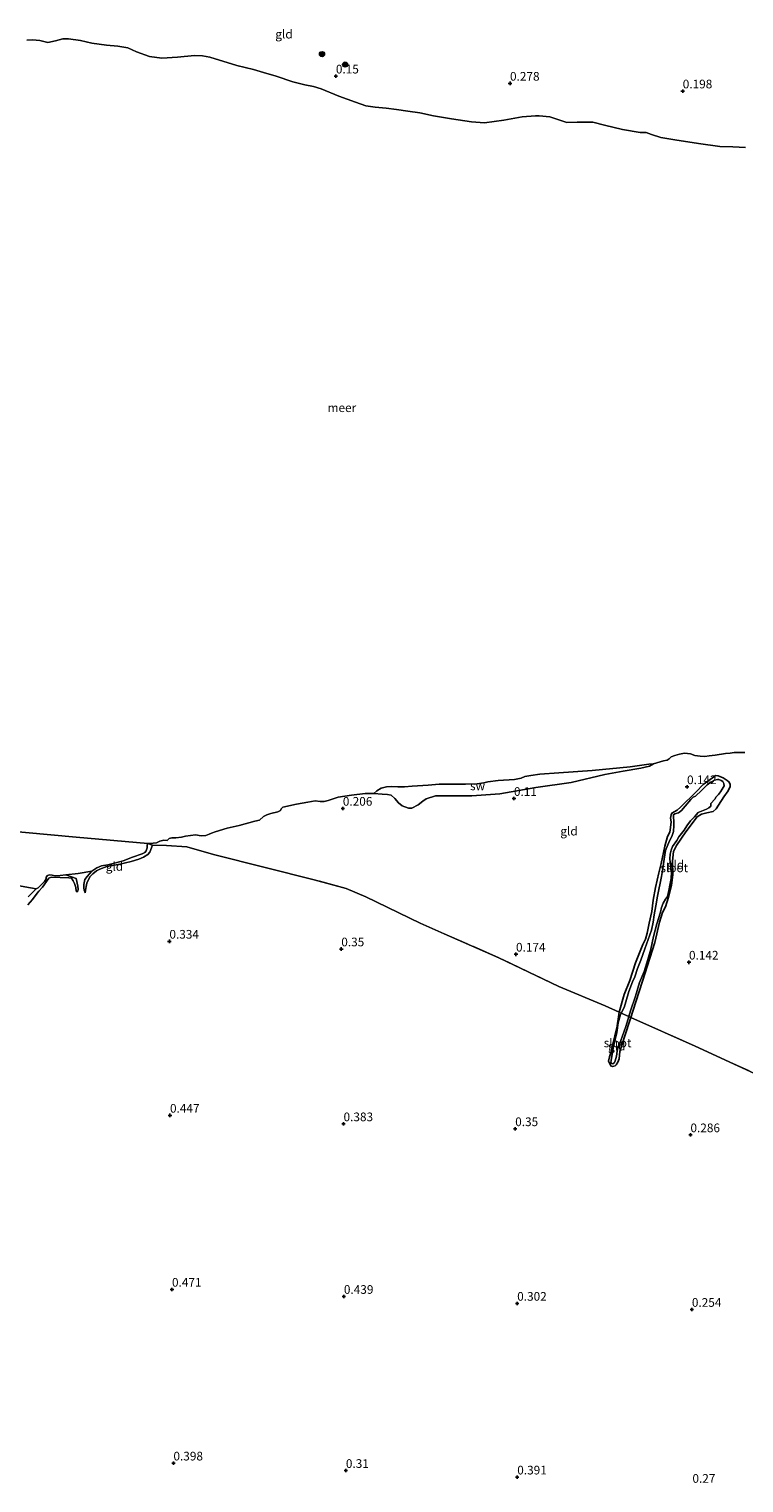
# Model space of a CAD drawing. Units: metres. Extents: x 39996 to 50008, y 393750 to 397688.
# Drawn here: x 42410 to 42616, y 396258 to 396677 of the extents above; entities that cross this region are included whole.
import ezdxf
from ezdxf.enums import TextEntityAlignment as Align

# ---------------------------------------------------------------- set-up
doc = ezdxf.new("R2010")
doc.units = ezdxf.units.M
doc.linetypes.add('IE-TERREINAFSCHEIDING', pattern=[10, 8, -2])
doc.layers.get('0').update_dxf_attribs({"lineweight": 25})
for name, color, linetype, lineweight in [('B-ME-GR-BOOM-S-B1', 93, 'Continuous', 18), ('B-ME-GW-KRUINLIJN-L-B1', 93, 'Continuous', 18), ('B-ME-GW-TEENLIJN-L-B1', 93, 'Continuous', 18), ('B-ME-IE-GRONDWERKLIJN-GROND_INGERICHT-GV-B6', 253, 'Continuous', 18), ('B-ME-IE-GRONDWERKLIJN-GROND_NIETINGERICHT-GV-B6', 253, 'Continuous', 18), ('B-ME-IE-HULPGEOMETRIE-L-B1', 53, 'Continuous', 18), ('B-ME-IE-TERREINAFSCHEIDING-RASTERHEKWERK-L-B1', 8, 'IE-TERREINAFSCHEIDING', 18), ('B-ME-OB-WATERLIJN-L-B1', 133, 'OB-WATERLIJN', 18), ('B-ME-OG-WATER-GV-B6', 153, 'Continuous', 18)]:
    doc.layers.add(name, color=color, linetype=linetype, lineweight=lineweight)
doc.layers.add('B-ME-GW-HOOGTEPUNT-S-B1', color=10, linetype='Continuous')
doc.layers.add('B-ME-GW-INSTEEKWATERGANG-L-B1', color=10, linetype='Continuous')
doc.styles.add('NLCS-ISO', font='NLCS-ISO.TTF')
doc.linetypes.add('OB-WATERLIJN', pattern='A,10,[32,NLCS.SHX,S=2,R=0,X=0,Y=0],-12', length=22)

# ---------------------------------------------------------------- blocks, each defined once
blk = doc.blocks.new('hoogtepunt')
for p, q in [((-0.5, 0), (0.5, 0)), ((0, 0.5), (0, -0.5))]:
    blk.add_line(p, q)
blk = doc.blocks.new('boom')
h = blk.add_hatch(color=256)
edge = h.paths.add_edge_path()
edge.add_arc((0, 0), 0.75, 0, 360)
blk.add_circle((0, 0), 0.75)

msp = doc.modelspace()

# ---------------------------------------------------------------- linework, layer by layer
at = {"layer": 'B-ME-GW-INSTEEKWATERGANG-L-B1'}
for points in [[(42579.586, 396394.083, 0.189), (42581.013, 396399.252, 0.133), (42582.699, 396403.208, 0.157), (42584.328, 396408.374, 0.165), (42586.441, 396413.611, 0.173), (42587.195, 396415.167, 0.141), (42587.671, 396416.89, 0.124), (42588.248, 396419.74, 0.129), (42589.038, 396423.148, 0.133), (42589.38, 396426.364, 0.141), (42590.096, 396430.097, 0.149), (42591.061, 396434.308, 0.149), (42591.675, 396436.955, 0.153), (42592.737, 396441.97, 0.185), (42593.554, 396444.734, 0.185), (42594.222, 396445.97, 0.181), (42594.408, 396447.296, 0.165), (42594.56, 396448.945, 0.169), (42594.419, 396449.995, 0.165), (42594.559, 396450.999, 0.161), (42594.769, 396451.438, 0.157), (42595.421, 396451.829, 0.149), (42596.316, 396452.295, 0.141), (42597.3, 396453.243, 0.141), (42601.774, 396457.63, 0.1), (42603.788, 396459.767, 0.124), (42606.523, 396461.689, 0.137), (42607.341, 396462.318, 0.124), (42608.185, 396462.262, 0.1), (42609.624, 396461.671, 0.084), (42610.778, 396460.924, 0.068), (42611.214, 396460.513, 0.072), (42611.643, 396459.78, 0.072), (42611.631, 396459.176, 0.06), (42611.002, 396457.858, 0.052), (42609.803, 396456.189, 0.068), (42608.227, 396453.802, 0.08), (42607.561, 396452.687, 0.068), (42606.742, 396451.977, 0.076), (42604.841, 396451.53, 0.08), (42603.343, 396451.155, 0.08), (42602.12, 396450.373, 0.08), (42598.857, 396446.124, 0.124), (42596.124, 396442.148, 0.133), (42595.245, 396440.432, 0.137), (42594.951, 396437.618, 0.145), (42595.079, 396433.749, 0.137), (42594.658, 396430.655, 0.145), (42593.828, 396427.247, 0.145), (42592.931, 396424.525, 0.133), (42592.134, 396422.889, 0.145), (42591.236, 396420.086, 0.149), (42589.916, 396414.19, 0.104), (42586.361, 396403.018, 0.12), (42583.58, 396394.37, 0.141), (42582.982, 396392.569, 0.165), (42581.185, 396387.044, 0.124), (42579.816, 396382.8, 0.112), (42579.615, 396380.709, 0.116), (42579.193, 396379.67, 0.112), (42578.777, 396378.993, 0.104), (42578.408, 396378.638, 0.1), (42577.64, 396378.491, 0.1), (42577.24, 396378.66, 0.1), (42576.966, 396379.068, 0.1), (42576.542, 396380.042, 0.104), (42576.805, 396381.206, 0.108), (42577.316, 396382.646, 0.12), (42577.763, 396384.974, 0.124), (42578.371, 396387.339, 0.141), (42578.937, 396389.544, 0.165), (42579.586, 396394.083, 0.189)], [(42412.379, 396428.993, 0.246), (42411.887, 396428.443, 0.257), (42410.483, 396426.576, 0.285), (42409.125, 396425.071, 0.297)]]:
    msp.add_polyline3d(points, dxfattribs=at)
at = {"layer": 'B-ME-GW-KRUINLIJN-L-B1'}
for points in [[(42425.72, 396428.538, 0.114), (42425.757, 396429.148, 0.12), (42425.941, 396430.312, 0.156), (42426.201, 396431.314, 0.216), (42426.624, 396432.394, 0.236), (42427.163, 396433.189, 0.196), (42427.943, 396433.98, 0.196), (42428.926, 396434.808, 0.216), (42429.903, 396435.353, 0.216), (42431.971, 396436.079, 0.224), (42435.731, 396436.814, 0.188), (42438.927, 396437.559, 0.176), (42441.155, 396438.242, 0.192), (42442.495, 396438.781, 0.176), (42443.717, 396439.523, 0.164), (42444.295, 396440.237, 0.132), (42445.108, 396442.263, 0.134)], [(42412.379, 396428.993, 0.246), (42413.41, 396430.146, 0.224), (42414.528, 396431.777, 0.216), (42415.191, 396432.731, 0.216), (42415.882, 396433.04, 0.22), (42421.033, 396432.822, 0.236), (42421.797, 396432.727, 0.232), (42422.266, 396431.953, 0.204), (42422.655, 396431.22, 0.192), (42423.036, 396430.085, 0.16), (42423.096, 396428.997, 0.12)]]:
    msp.add_polyline3d(points, dxfattribs=at)
at = {"layer": 'B-ME-GW-TEENLIJN-L-B1'}
msp.add_line((42423.079, 396432.622, -0.024), (42420.093, 396433.713, -0.06), dxfattribs=at)
for points in [[(42423.096, 396428.997, 0.12), (42423.299, 396428.785, 0.071), (42423.404, 396428.818, 0.05), (42423.545, 396428.988, 0.03), (42423.66, 396429.539, 0.037), (42423.607, 396430.405, 0.033), (42423.079, 396432.622, -0.024)], [(42425.636, 396432.333, 0.016), (42425.334, 396430.956, 0.061), (42425.349, 396429.952, 0.054), (42425.406, 396429.294, 0.068), (42425.72, 396428.538, 0.114)], [(42427.605, 396434.779, -0.06), (42426.254, 396433.243, 0.024), (42425.636, 396432.333, 0.016)]]:
    msp.add_polyline3d(points, dxfattribs=at)
at = {"layer": 'B-ME-IE-GRONDWERKLIJN-GROND_INGERICHT-GV-B6'}
for points in [[(42616.027, 396643.284, -0.06), (42612.406, 396643.514, -0.06), (42608.621, 396643.585, -0.06), (42602.514, 396644.426, -0.06), (42595.687, 396645.522, -0.06), (42591.59, 396646.163, -0.06), (42588.948, 396647.019, -0.06), (42587.348, 396647.613, -0.06), (42585.657, 396647.645, -0.06), (42580.597, 396648.465, -0.06), (42575.385, 396649.772, -0.06), (42572.018, 396650.642, -0.06), (42567.505, 396650.566, -0.06), (42564.524, 396650.542, -0.06), (42561.88, 396651.317, -0.06), (42559.639, 396652.084, -0.06), (42556.584, 396652.464, -0.06), (42555.536, 396652.403, -0.06), (42551.664, 396652.154, -0.06), (42546.408, 396651.126, -0.06), (42540.756, 396650.427, -0.06), (42537.054, 396650.658, -0.06), (42531.271, 396651.573, -0.06), (42526.05, 396652.397, -0.06), (42522.119, 396653.277, -0.06), (42518.664, 396653.745, -0.06), (42515.45, 396654.208, -0.06), (42512.477, 396654.587, -0.06), (42509.26, 396654.889, -0.06), (42506.61, 396655.342, -0.06), (42503.568, 396656.366, -0.06), (42498.766, 396658.068, -0.06), (42493.731, 396660.177, -0.06), (42491.488, 396660.864, -0.06), (42488.999, 396661.314, -0.06), (42485.551, 396662.185, -0.06), (42480.748, 396663.806, -0.06), (42477.096, 396664.939, -0.06), (42474.26, 396665.75, -0.06), (42469.383, 396666.889, -0.06), (42461.614, 396669.292, -0.06), (42459.528, 396669.734, -0.06), (42457.192, 396669.778, -0.06), (42452.35, 396669.306, -0.06), (42447.834, 396669.069, -0.06), (42444.217, 396669.54, -0.06), (42440.457, 396670.9, -0.06), (42437.98, 396671.994, -0.06), (42435.09, 396672.532, -0.06), (42431.872, 396672.754, -0.06), (42427.612, 396673.318, -0.06), (42424.324, 396674.105, -0.06), (42420.87, 396674.654, -0.06), (42419.258, 396674.604, -0.06), (42417.152, 396673.999, -0.06), (42414.888, 396673.559, -0.06), (42412.642, 396674.084, -0.06), (42410.553, 396674.366, -0.06), (42408.859, 396674.236, -0.06)], [(42626.15, 396373.022, 0.222), (42601.51, 396384.283, 0.178), (42582.982, 396392.569, 0.165), (42583.58, 396394.37, 0.141), (42586.361, 396403.018, 0.12), (42589.916, 396414.19, 0.104), (42591.236, 396420.086, 0.149), (42592.134, 396422.889, 0.145), (42592.931, 396424.525, 0.133), (42593.828, 396427.247, 0.145), (42594.658, 396430.655, 0.145), (42595.079, 396433.749, 0.137), (42594.951, 396437.618, 0.145), (42595.245, 396440.432, 0.137), (42596.124, 396442.148, 0.133), (42598.857, 396446.124, 0.124), (42602.12, 396450.373, 0.08), (42603.343, 396451.155, 0.08), (42604.841, 396451.53, 0.08), (42606.742, 396451.977, 0.076), (42607.561, 396452.687, 0.068), (42608.227, 396453.802, 0.08), (42609.803, 396456.189, 0.068), (42611.002, 396457.858, 0.052), (42611.631, 396459.176, 0.06), (42611.643, 396459.78, 0.072), (42611.214, 396460.513, 0.072), (42610.778, 396460.924, 0.068), (42609.624, 396461.671, 0.084), (42608.185, 396462.262, 0.1), (42607.341, 396462.318, 0.124), (42606.523, 396461.689, 0.137), (42603.788, 396459.767, 0.124), (42601.774, 396457.63, 0.1), (42597.3, 396453.243, 0.141), (42596.316, 396452.295, 0.141), (42595.421, 396451.829, 0.149), (42594.769, 396451.438, 0.157), (42594.559, 396450.999, 0.161), (42594.419, 396449.995, 0.165), (42594.56, 396448.945, 0.169), (42594.408, 396447.296, 0.165), (42594.222, 396445.97, 0.181), (42593.554, 396444.734, 0.185), (42592.737, 396441.97, 0.185), (42591.675, 396436.955, 0.153), (42591.061, 396434.308, 0.149), (42590.096, 396430.097, 0.149), (42589.38, 396426.364, 0.141), (42589.038, 396423.148, 0.133), (42588.248, 396419.74, 0.129), (42587.671, 396416.89, 0.124), (42587.195, 396415.167, 0.141), (42586.441, 396413.611, 0.173), (42584.328, 396408.374, 0.165), (42582.699, 396403.208, 0.157), (42581.013, 396399.252, 0.133), (42579.586, 396394.083, 0.189), (42575.547, 396395.932, 0.23), (42562.2, 396401.541, 0.226), (42544.955, 396409.803, 0.206), (42529.214, 396416.706, 0.267), (42522.223, 396419.779, 0.178), (42506.576, 396427.325, 0.134), (42500.942, 396429.768, 0.089), (42491.724, 396432.238, 0.073), (42477.532, 396435.769, 0.073), (42462.66, 396439.595, 0.122), (42455.007, 396441.754, 0.158), (42449.093, 396442.147, 0.162), (42445.108, 396442.263, 0.134), (42443.747, 396442.732, -0.06), (42445.32, 396442.823, -0.06), (42446.289, 396442.966, -0.06), (42447.223, 396443.391, -0.06), (42448.357, 396443.692, -0.06), (42449.323, 396443.633, -0.06), (42449.937, 396444.145, -0.06), (42450.706, 396444.373, -0.06), (42451.794, 396444.392, -0.06), (42453.448, 396444.522, -0.06), (42454.582, 396444.823, -0.06), (42457.489, 396445.211, -0.06), (42459.096, 396444.979, -0.06), (42460.467, 396445.034, -0.06), (42461.481, 396445.418, -0.06), (42462.13, 396445.687, -0.06), (42463.185, 396446.07, -0.06), (42466.629, 396447.133, -0.06), (42470.068, 396447.954, -0.06), (42474.644, 396449.197, -0.06), (42475.898, 396449.496, -0.06), (42477.085, 396450.48, -0.06), (42478.061, 396450.985, -0.06), (42479.237, 396451.406, -0.06), (42481.26, 396451.892, -0.06), (42481.993, 396452.281, -0.06), (42482.202, 396452.72, -0.06), (42482.695, 396453.194, -0.06), (42486.618, 396454.046, -0.06), (42489.893, 396454.669, -0.06), (42492.034, 396454.991, -0.06), (42493.4, 396454.844, -0.06), (42494.569, 396454.863, -0.06), (42495.702, 396455.123, -0.06), (42498.579, 396456.035, -0.06), (42502.458, 396456.687, -0.06), (42506.373, 396457.097, -0.06), (42508.871, 396457.13, -0.06), (42511.325, 396456.963, 0.037), (42512.854, 396456.853, 0.041), (42513.937, 396456.631, 0.041), (42514.967, 396455.685, 0.041), (42516.031, 396454.457, 0.037), (42517.061, 396453.551, 0.029), (42518.862, 396452.953, 0.029), (42519.829, 396452.935, 0.029), (42521.66, 396453.907, 0.037), (42523.008, 396454.889, 0.037), (42523.989, 396455.636, 0.037), (42526.623, 396456.512, 0.041), (42537.136, 396456.475, 0.057), (42545.204, 396457.088, 0.045), (42555.589, 396458.825, 0.021), (42565.808, 396460.323, 0.025), (42575.519, 396462.637, 0.017), (42580.733, 396463.586, 0.037), (42585.866, 396464.456, -0.044), (42588.334, 396465.054, -0.052), (42589.515, 396465.716, -0.06), (42592.349, 396466.509, -0.06), (42593.482, 396466.769, -0.06), (42594.053, 396467.161, -0.06), (42594.627, 396467.674, -0.06), (42595.682, 396468.057, -0.06), (42596.979, 396468.516, -0.06), (42598.474, 396468.769, -0.06), (42600.122, 396468.537, -0.06), (42601.442, 396468.069, -0.06), (42602.929, 396467.88, -0.06), (42604.257, 396467.814, -0.06), (42605.508, 396467.952, -0.06), (42607.245, 396468.201, -0.06), (42610.235, 396468.708, -0.06), (42611.566, 396468.804, -0.06), (42612.737, 396468.943, -0.06), (42614.188, 396468.956, -0.06), (42615.798, 396468.925, -0.06)], [(42582.368, 396392.877, -0.06), (42582.852, 396394.505, -0.06), (42584.301, 396398.747, -0.06), (42585.503, 396402.672, -0.06), (42586.772, 396405.87, -0.06), (42587.884, 396409.273, -0.06), (42588.707, 396412.319, -0.06), (42589.461, 396415.97, -0.06), (42590.496, 396419.616, -0.06), (42591.565, 396422.899, -0.06), (42591.792, 396424.264, -0.06), (42592.259, 396425.504, -0.06), (42593.006, 396426.658, -0.06), (42593.545, 396427.494, -0.06), (42593.939, 396429.138, -0.06), (42594.34, 396431.185, -0.06), (42594.609, 396432.63, -0.06), (42594.645, 396434.522, -0.06), (42594.358, 396436.381, -0.06), (42594.233, 396438.276, -0.06), (42594.299, 396439.645, -0.06), (42594.562, 396440.808, -0.06), (42595.025, 396441.846, -0.06), (42596.227, 396443.636, -0.06), (42596.811, 396444.673, -0.06), (42598.297, 396446.578, -0.06), (42599.126, 396447.811, -0.06), (42600.119, 396449.242, -0.06), (42601.31, 396450.428, -0.06), (42602.381, 396451.697, -0.06), (42604.776, 396452.659, -0.06), (42605.426, 396452.969, -0.06), (42606.001, 396453.522, -0.06), (42606.055, 396454.246, -0.06), (42607.142, 396455.548, -0.06), (42607.569, 396456.162, -0.06), (42608.204, 396456.842, -0.06), (42608.773, 396457.661, -0.06), (42609.339, 396458.342, -0.06), (42609.912, 396459.369, -0.06), (42609.787, 396460.063, -0.06), (42609.45, 396460.553, -0.06), (42608.973, 396460.908, -0.06), (42608.354, 396461.128, -0.06), (42607.941, 396461.205, -0.06), (42607.036, 396460.945, -0.06), (42605.989, 396460.411, -0.06), (42605.005, 396459.6, -0.06), (42603.315, 396458.041, -0.06), (42601.623, 396456.344, -0.06), (42600.893, 396456.075, -0.06), (42600.275, 396455.362, -0.06), (42598.628, 396453.46, -0.06), (42597.557, 396452.191, -0.06), (42596.659, 396451.563, -0.06), (42595.686, 396451.26, -0.06), (42595.278, 396450.945, -0.06), (42595.226, 396450.342, -0.06), (42595.324, 396449.131, -0.06), (42595.381, 396447.882, -0.06), (42595.229, 396446.233, -0.06), (42594.758, 396444.752, -0.06), (42594.254, 396443.674, -0.06), (42593.665, 396442.355, -0.06), (42592.95, 396440.758, -0.06), (42592.58, 396438.227, -0.06), (42592.207, 396435.535, -0.06), (42591.76, 396433.207, -0.06), (42590.646, 396427.549, -0.06), (42590.15, 396424.739, -0.06), (42589.699, 396422.209, -0.06), (42589.377, 396420.081, -0.06), (42588.93, 396417.753, -0.06), (42587.016, 396412.391, -0.06), (42585.826, 396409.111, -0.06), (42584.894, 396406.671, -0.06), (42584.083, 396404.27, -0.06), (42583.492, 396402.831, -0.06), (42582.392, 396400.032, -0.06), (42581.531, 396397.108, -0.06), (42581.056, 396395.425, -0.06), (42580.216, 396393.852, -0.06), (42579.586, 396394.083, 0.189), (42581.013, 396399.252, 0.133), (42582.699, 396403.208, 0.157), (42584.328, 396408.374, 0.165), (42586.441, 396413.611, 0.173), (42587.195, 396415.167, 0.141), (42587.671, 396416.89, 0.124), (42588.248, 396419.74, 0.129), (42589.038, 396423.148, 0.133), (42589.38, 396426.364, 0.141), (42590.096, 396430.097, 0.149), (42591.061, 396434.308, 0.149), (42591.675, 396436.955, 0.153), (42592.737, 396441.97, 0.185), (42593.554, 396444.734, 0.185), (42594.222, 396445.97, 0.181), (42594.408, 396447.296, 0.165), (42594.56, 396448.945, 0.169), (42594.419, 396449.995, 0.165), (42594.559, 396450.999, 0.161), (42594.769, 396451.438, 0.157), (42595.421, 396451.829, 0.149), (42596.316, 396452.295, 0.141), (42597.3, 396453.243, 0.141), (42601.774, 396457.63, 0.1), (42603.788, 396459.767, 0.124), (42606.523, 396461.689, 0.137), (42607.341, 396462.318, 0.124), (42608.185, 396462.262, 0.1), (42609.624, 396461.671, 0.084), (42610.778, 396460.924, 0.068), (42611.214, 396460.513, 0.072), (42611.643, 396459.78, 0.072), (42611.631, 396459.176, 0.06), (42611.002, 396457.858, 0.052), (42609.803, 396456.189, 0.068), (42608.227, 396453.802, 0.08), (42607.561, 396452.687, 0.068), (42606.742, 396451.977, 0.076), (42604.841, 396451.53, 0.08), (42603.343, 396451.155, 0.08), (42602.12, 396450.373, 0.08), (42598.857, 396446.124, 0.124), (42596.124, 396442.148, 0.133), (42595.245, 396440.432, 0.137), (42594.951, 396437.618, 0.145), (42595.079, 396433.749, 0.137), (42594.658, 396430.655, 0.145), (42593.828, 396427.247, 0.145), (42592.931, 396424.525, 0.133), (42592.134, 396422.889, 0.145), (42591.236, 396420.086, 0.149), (42589.916, 396414.19, 0.104), (42586.361, 396403.018, 0.12), (42583.58, 396394.37, 0.141), (42582.982, 396392.569, 0.165), (42582.368, 396392.877, -0.06)], [(42409.125, 396425.071, 0.297), (42410.483, 396426.576, 0.285), (42411.887, 396428.443, 0.257), (42412.379, 396428.993, 0.246), (42413.41, 396430.146, 0.224), (42414.528, 396431.777, 0.216), (42415.191, 396432.731, 0.216), (42415.882, 396433.04, 0.22), (42421.033, 396432.822, 0.236), (42421.797, 396432.727, 0.232), (42422.266, 396431.953, 0.204), (42422.655, 396431.22, 0.192), (42423.036, 396430.085, 0.16), (42423.096, 396428.997, 0.12), (42423.299, 396428.785, 0.071), (42423.404, 396428.818, 0.05), (42423.545, 396428.988, 0.03), (42423.66, 396429.539, 0.037), (42423.607, 396430.405, 0.033), (42423.079, 396432.622, -0.024), (42420.093, 396433.713, -0.06), (42423.726, 396434.128, -0.06), (42427.605, 396434.779, -0.06), (42426.254, 396433.243, 0.024), (42425.636, 396432.333, 0.016), (42425.334, 396430.956, 0.061), (42425.349, 396429.952, 0.054), (42425.406, 396429.294, 0.068), (42425.72, 396428.538, 0.114), (42425.757, 396429.148, 0.12), (42425.941, 396430.312, 0.156), (42426.201, 396431.314, 0.216), (42426.624, 396432.394, 0.236), (42427.163, 396433.189, 0.196), (42427.943, 396433.98, 0.196), (42428.926, 396434.808, 0.216), (42429.903, 396435.353, 0.216), (42431.971, 396436.079, 0.224), (42435.731, 396436.814, 0.188), (42438.927, 396437.559, 0.176), (42441.155, 396438.242, 0.192), (42442.495, 396438.781, 0.176), (42443.717, 396439.523, 0.164), (42444.295, 396440.237, 0.132), (42445.108, 396442.263, 0.134), (42449.093, 396442.147, 0.162), (42455.007, 396441.754, 0.158), (42462.66, 396439.595, 0.122), (42477.532, 396435.769, 0.073), (42491.724, 396432.238, 0.073), (42500.942, 396429.768, 0.089), (42506.576, 396427.325, 0.134), (42522.223, 396419.779, 0.178), (42529.214, 396416.706, 0.267), (42544.955, 396409.803, 0.206), (42562.2, 396401.541, 0.226), (42575.547, 396395.932, 0.23), (42579.586, 396394.083, 0.189), (42578.937, 396389.544, 0.165), (42578.371, 396387.339, 0.141), (42577.763, 396384.974, 0.124), (42577.316, 396382.646, 0.12), (42576.805, 396381.206, 0.108), (42576.542, 396380.042, 0.104), (42576.966, 396379.068, 0.1), (42577.24, 396378.66, 0.1), (42577.64, 396378.491, 0.1), (42578.408, 396378.638, 0.1), (42578.777, 396378.993, 0.104), (42579.193, 396379.67, 0.112), (42579.615, 396380.709, 0.116), (42579.816, 396382.8, 0.112), (42581.185, 396387.044, 0.124), (42582.982, 396392.569, 0.165), (42601.51, 396384.283, 0.178), (42626.15, 396373.022, 0.222)], [(42445.108, 396442.263, 0.134), (42444.295, 396440.237, 0.132), (42443.717, 396439.523, 0.164), (42442.495, 396438.781, 0.176), (42441.155, 396438.242, 0.192), (42438.927, 396437.559, 0.176), (42435.731, 396436.814, 0.188), (42431.971, 396436.079, 0.224), (42429.903, 396435.353, 0.216), (42428.926, 396434.808, 0.216), (42427.943, 396433.98, 0.196), (42427.163, 396433.189, 0.196), (42426.624, 396432.394, 0.236), (42426.201, 396431.314, 0.216), (42425.941, 396430.312, 0.156), (42425.757, 396429.148, 0.12), (42425.72, 396428.538, 0.114), (42425.406, 396429.294, 0.068), (42425.349, 396429.952, 0.054), (42425.334, 396430.956, 0.061), (42425.636, 396432.333, 0.016), (42426.254, 396433.243, 0.024), (42427.605, 396434.779, -0.06), (42429.072, 396435.678, -0.06), (42430.413, 396436.297, -0.06), (42432.19, 396436.546, -0.06), (42433.81, 396436.998, -0.06), (42436.604, 396437.751, -0.06), (42439.321, 396438.747, -0.06), (42442.12, 396439.782, -0.06), (42442.852, 396440.13, -0.06), (42443.304, 396440.605, -0.06), (42443.523, 396441.528, -0.06), (42443.577, 396442.292, -0.06), (42443.747, 396442.732, -0.06), (42445.108, 396442.263, 0.134)], [(42409.258, 396427.352, -0.06), (42411.557, 396429.685, -0.06), (42412.168, 396429.996, -0.06), (42412.864, 396430.587, -0.06), (42413.973, 396431.734, -0.06), (42414.431, 396432.531, -0.06), (42414.48, 396433.013, -0.06), (42414.852, 396433.49, -0.06), (42415.46, 396433.72, -0.06), (42416.143, 396433.626, -0.06), (42417.067, 396433.448, -0.06), (42418.518, 396433.501, -0.06), (42420.093, 396433.713, -0.06), (42423.079, 396432.622, -0.024), (42423.607, 396430.405, 0.033), (42423.66, 396429.539, 0.037), (42423.545, 396428.988, 0.03), (42423.404, 396428.818, 0.05), (42423.299, 396428.785, 0.071), (42423.096, 396428.997, 0.12), (42423.036, 396430.085, 0.16), (42422.655, 396431.22, 0.192), (42422.266, 396431.953, 0.204), (42421.797, 396432.727, 0.232), (42421.033, 396432.822, 0.236), (42415.882, 396433.04, 0.22), (42415.191, 396432.731, 0.216), (42414.528, 396431.777, 0.216), (42413.41, 396430.146, 0.224), (42412.379, 396428.993, 0.246), (42411.887, 396428.443, 0.257), (42410.483, 396426.576, 0.285), (42409.125, 396425.071, 0.297)], [(42582.368, 396392.877, -0.06), (42582.982, 396392.569, 0.165), (42581.185, 396387.044, 0.124), (42579.816, 396382.8, 0.112), (42579.615, 396380.709, 0.116), (42579.193, 396379.67, 0.112), (42578.777, 396378.993, 0.104), (42578.408, 396378.638, 0.1), (42577.64, 396378.491, 0.1), (42577.24, 396378.66, 0.1), (42576.966, 396379.068, 0.1), (42576.542, 396380.042, 0.104), (42576.805, 396381.206, 0.108), (42577.316, 396382.646, 0.12), (42577.763, 396384.974, 0.124), (42578.371, 396387.339, 0.141), (42578.937, 396389.544, 0.165), (42579.586, 396394.083, 0.189), (42580.216, 396393.852, -0.06), (42579.971, 396393.431, -0.06), (42579.362, 396391.026, -0.06), (42578.947, 396388.254, -0.06), (42577.985, 396384.244, -0.06), (42577.397, 396380.832, -0.06), (42577.264, 396380.19, -0.06), (42577.212, 396379.586, -0.06), (42577.408, 396379.301, -0.06), (42577.81, 396379.253, -0.06), (42578.22, 396379.608, -0.06), (42578.43, 396380.087, -0.06), (42578.819, 396381.49, -0.06), (42579.046, 396382.855, -0.06), (42579.354, 396384.219, -0.06), (42580.112, 396385.977, -0.06), (42581.518, 396390.018, -0.06), (42582.368, 396392.877, -0.06)]]:
    msp.add_polyline3d(points, dxfattribs=at)
at = {"layer": 'B-ME-IE-GRONDWERKLIJN-GROND_NIETINGERICHT-GV-B6'}
msp.add_polyline3d([(42508.871, 396457.13, -0.06), (42509.772, 396457.918, -0.06), (42510.995, 396458.661, -0.06), (42512.532, 396459.034, -0.06), (42514.025, 396459.127, -0.06), (42515.796, 396459.094, -0.06), (42517.728, 396459.017, -0.06), (42519.989, 396459.296, -0.06), (42524.546, 396459.532, -0.06), (42527.733, 396459.794, -0.06), (42535.347, 396459.852, -0.06), (42538.652, 396459.951, -0.06), (42540.631, 396460.235, -0.06), (42541.723, 396460.497, -0.06), (42544.712, 396460.924, -0.06), (42549.43, 396461.197, -0.06), (42551.371, 396461.563, -0.06), (42552.387, 396462.068, -0.06), (42554.125, 396462.357, -0.06), (42556.749, 396462.67, -0.06), (42562.196, 396463.131, -0.06), (42571.835, 396463.754, -0.06), (42582.731, 396464.837, -0.06), (42588.143, 396465.581, -0.06), (42589.515, 396465.716, -0.06), (42588.334, 396465.054, -0.052), (42585.866, 396464.456, -0.044), (42580.733, 396463.586, 0.037), (42575.519, 396462.637, 0.017), (42565.808, 396460.323, 0.025), (42555.589, 396458.825, 0.021), (42545.204, 396457.088, 0.045), (42537.136, 396456.475, 0.057), (42526.623, 396456.512, 0.041), (42523.989, 396455.636, 0.037), (42523.008, 396454.889, 0.037), (42521.66, 396453.907, 0.037), (42519.829, 396452.935, 0.029), (42518.862, 396452.953, 0.029), (42517.061, 396453.551, 0.029), (42516.031, 396454.457, 0.037), (42514.967, 396455.685, 0.041), (42513.937, 396456.631, 0.041), (42512.854, 396456.853, 0.041), (42511.325, 396456.963, 0.037), (42508.871, 396457.13, -0.06)], dxfattribs=at)
at = {"layer": 'B-ME-IE-HULPGEOMETRIE-L-B1'}
msp.add_line((42405.657, 396430.763, -0.06), (42411.557, 396429.685, -0.06), dxfattribs=at)
at = {"layer": 'B-ME-IE-TERREINAFSCHEIDING-RASTERHEKWERK-L-B1'}
for points in [[(42316.217, 396454.75, -0.017), (42341.63, 396452.416, -0.098), (42365.835, 396450.106, -0.058), (42393.817, 396447.241, -0.05), (42423.091, 396444.593, -0.026), (42443.747, 396442.732, -0.06)], [(42582.982, 396392.569, 0.165), (42582.368, 396392.877, -0.06), (42580.216, 396393.852, -0.06), (42579.586, 396394.083, 0.189), (42575.547, 396395.932, 0.23), (42562.2, 396401.541, 0.226), (42544.955, 396409.803, 0.206), (42529.214, 396416.706, 0.267), (42522.223, 396419.779, 0.178), (42506.576, 396427.325, 0.134), (42500.942, 396429.768, 0.089), (42491.724, 396432.238, 0.073), (42477.532, 396435.769, 0.073), (42462.66, 396439.595, 0.122), (42455.007, 396441.754, 0.158), (42449.093, 396442.147, 0.162), (42445.108, 396442.263, 0.134), (42443.747, 396442.732, -0.06)], [(42677.34, 396349.183, 0.144), (42672.629, 396351.439, 0.154), (42651.867, 396361.177, 0.226), (42626.15, 396373.022, 0.222), (42601.51, 396384.283, 0.178), (42582.982, 396392.569, 0.165)]]:
    msp.add_polyline3d(points, dxfattribs=at)
at = {"layer": 'B-ME-OB-WATERLIJN-L-B1'}
for points in [[(42616.027, 396643.284, -0.06), (42612.406, 396643.514, -0.06), (42608.621, 396643.585, -0.06), (42602.514, 396644.426, -0.06), (42595.687, 396645.522, -0.06), (42591.59, 396646.163, -0.06), (42588.948, 396647.019, -0.06), (42587.348, 396647.613, -0.06), (42585.657, 396647.645, -0.06), (42580.597, 396648.465, -0.06), (42575.385, 396649.772, -0.06), (42572.018, 396650.642, -0.06), (42567.505, 396650.566, -0.06), (42564.524, 396650.542, -0.06), (42561.88, 396651.317, -0.06), (42559.639, 396652.084, -0.06), (42556.584, 396652.464, -0.06), (42555.536, 396652.403, -0.06), (42551.664, 396652.154, -0.06), (42546.408, 396651.126, -0.06), (42540.756, 396650.427, -0.06), (42537.054, 396650.658, -0.06), (42531.271, 396651.573, -0.06), (42526.05, 396652.397, -0.06), (42522.119, 396653.277, -0.06), (42518.664, 396653.745, -0.06), (42515.45, 396654.208, -0.06), (42512.477, 396654.587, -0.06), (42509.26, 396654.889, -0.06), (42506.61, 396655.342, -0.06), (42503.568, 396656.366, -0.06), (42498.766, 396658.068, -0.06), (42493.731, 396660.177, -0.06), (42491.488, 396660.864, -0.06), (42488.999, 396661.314, -0.06), (42485.551, 396662.185, -0.06), (42480.748, 396663.806, -0.06), (42477.096, 396664.939, -0.06), (42474.26, 396665.75, -0.06), (42469.383, 396666.889, -0.06), (42461.614, 396669.292, -0.06), (42459.528, 396669.734, -0.06), (42457.192, 396669.778, -0.06), (42452.35, 396669.306, -0.06), (42447.834, 396669.069, -0.06), (42444.217, 396669.54, -0.06), (42440.457, 396670.9, -0.06), (42437.98, 396671.994, -0.06), (42435.09, 396672.532, -0.06), (42431.872, 396672.754, -0.06), (42427.612, 396673.318, -0.06), (42424.324, 396674.105, -0.06), (42420.87, 396674.654, -0.06), (42419.258, 396674.604, -0.06), (42417.152, 396673.999, -0.06), (42414.888, 396673.559, -0.06), (42412.642, 396674.084, -0.06), (42410.553, 396674.366, -0.06), (42408.859, 396674.236, -0.06)], [(42615.798, 396468.925, -0.06), (42614.188, 396468.956, -0.06), (42612.737, 396468.943, -0.06), (42611.566, 396468.804, -0.06), (42610.235, 396468.708, -0.06), (42607.245, 396468.201, -0.06), (42605.508, 396467.952, -0.06), (42604.257, 396467.814, -0.06), (42602.929, 396467.88, -0.06), (42601.442, 396468.069, -0.06), (42600.122, 396468.537, -0.06), (42598.474, 396468.769, -0.06), (42596.979, 396468.516, -0.06), (42595.682, 396468.057, -0.06), (42594.627, 396467.674, -0.06), (42594.053, 396467.161, -0.06), (42593.482, 396466.769, -0.06), (42592.349, 396466.509, -0.06), (42589.515, 396465.716, -0.06), (42588.143, 396465.581, -0.06), (42582.731, 396464.837, -0.06), (42571.835, 396463.754, -0.06), (42562.196, 396463.131, -0.06), (42556.749, 396462.67, -0.06), (42554.125, 396462.357, -0.06), (42552.387, 396462.068, -0.06), (42551.371, 396461.563, -0.06), (42549.43, 396461.197, -0.06), (42544.712, 396460.924, -0.06), (42541.723, 396460.497, -0.06), (42540.631, 396460.235, -0.06), (42538.652, 396459.951, -0.06), (42535.347, 396459.852, -0.06), (42527.733, 396459.794, -0.06), (42524.546, 396459.532, -0.06), (42519.989, 396459.296, -0.06), (42517.728, 396459.017, -0.06), (42515.796, 396459.094, -0.06), (42514.025, 396459.127, -0.06), (42512.532, 396459.034, -0.06), (42510.995, 396458.661, -0.06), (42509.772, 396457.918, -0.06), (42508.871, 396457.13, -0.06), (42506.373, 396457.097, -0.06), (42502.458, 396456.687, -0.06), (42498.579, 396456.035, -0.06), (42495.702, 396455.123, -0.06), (42494.569, 396454.863, -0.06), (42493.4, 396454.844, -0.06), (42492.034, 396454.991, -0.06), (42489.893, 396454.669, -0.06), (42486.618, 396454.046, -0.06), (42482.695, 396453.194, -0.06), (42482.202, 396452.72, -0.06), (42481.993, 396452.281, -0.06), (42481.26, 396451.892, -0.06), (42479.237, 396451.406, -0.06), (42478.061, 396450.985, -0.06), (42477.085, 396450.48, -0.06), (42475.898, 396449.496, -0.06), (42474.644, 396449.197, -0.06), (42470.068, 396447.954, -0.06), (42466.629, 396447.133, -0.06), (42463.185, 396446.07, -0.06), (42462.13, 396445.687, -0.06), (42461.481, 396445.418, -0.06), (42460.467, 396445.034, -0.06), (42459.096, 396444.979, -0.06), (42457.489, 396445.211, -0.06), (42454.582, 396444.823, -0.06), (42453.448, 396444.522, -0.06), (42451.794, 396444.392, -0.06), (42450.706, 396444.373, -0.06), (42449.937, 396444.145, -0.06), (42449.323, 396443.633, -0.06), (42448.357, 396443.692, -0.06), (42447.223, 396443.391, -0.06), (42446.289, 396442.966, -0.06), (42445.32, 396442.823, -0.06), (42443.747, 396442.732, -0.06), (42443.577, 396442.292, -0.06), (42443.523, 396441.528, -0.06), (42443.304, 396440.605, -0.06), (42442.852, 396440.13, -0.06), (42442.12, 396439.782, -0.06), (42439.321, 396438.747, -0.06), (42436.604, 396437.751, -0.06), (42433.81, 396436.998, -0.06), (42432.19, 396436.546, -0.06), (42430.413, 396436.297, -0.06), (42429.072, 396435.678, -0.06), (42427.605, 396434.779, -0.06), (42423.726, 396434.128, -0.06), (42420.093, 396433.713, -0.06), (42418.518, 396433.501, -0.06), (42417.067, 396433.448, -0.06), (42416.143, 396433.626, -0.06), (42415.46, 396433.72, -0.06), (42414.852, 396433.49, -0.06), (42414.48, 396433.013, -0.06), (42414.431, 396432.531, -0.06), (42413.973, 396431.734, -0.06), (42412.864, 396430.587, -0.06), (42412.168, 396429.996, -0.06), (42411.557, 396429.685, -0.06)]]:
    msp.add_polyline3d(points, dxfattribs=at)
at = {"layer": 'B-ME-OG-WATER-GV-B6'}
for points in [[(42408.859, 396674.236, -0.06), (42410.553, 396674.366, -0.06), (42412.642, 396674.084, -0.06), (42414.888, 396673.559, -0.06), (42417.152, 396673.999, -0.06), (42419.258, 396674.604, -0.06), (42420.87, 396674.654, -0.06), (42424.324, 396674.105, -0.06), (42427.612, 396673.318, -0.06), (42431.872, 396672.754, -0.06), (42435.09, 396672.532, -0.06), (42437.98, 396671.994, -0.06), (42440.457, 396670.9, -0.06), (42444.217, 396669.54, -0.06), (42447.834, 396669.069, -0.06), (42452.35, 396669.306, -0.06), (42457.192, 396669.778, -0.06), (42459.528, 396669.734, -0.06), (42461.614, 396669.292, -0.06), (42469.383, 396666.889, -0.06), (42474.26, 396665.75, -0.06), (42477.096, 396664.939, -0.06), (42480.748, 396663.806, -0.06), (42485.551, 396662.185, -0.06), (42488.999, 396661.314, -0.06), (42491.488, 396660.864, -0.06), (42493.731, 396660.177, -0.06), (42498.766, 396658.068, -0.06), (42503.568, 396656.366, -0.06), (42506.61, 396655.342, -0.06), (42509.26, 396654.889, -0.06), (42512.477, 396654.587, -0.06), (42515.45, 396654.208, -0.06), (42518.664, 396653.745, -0.06), (42522.119, 396653.277, -0.06), (42526.05, 396652.397, -0.06), (42531.271, 396651.573, -0.06), (42537.054, 396650.658, -0.06), (42540.756, 396650.427, -0.06), (42546.408, 396651.126, -0.06), (42551.664, 396652.154, -0.06), (42555.536, 396652.403, -0.06), (42556.584, 396652.464, -0.06), (42559.639, 396652.084, -0.06), (42561.88, 396651.317, -0.06), (42564.524, 396650.542, -0.06), (42567.505, 396650.566, -0.06), (42572.018, 396650.642, -0.06), (42575.385, 396649.772, -0.06), (42580.597, 396648.465, -0.06), (42585.657, 396647.645, -0.06), (42587.348, 396647.613, -0.06), (42588.948, 396647.019, -0.06), (42591.59, 396646.163, -0.06), (42595.687, 396645.522, -0.06), (42602.514, 396644.426, -0.06), (42608.621, 396643.585, -0.06), (42612.406, 396643.514, -0.06), (42616.027, 396643.284, -0.06)], [(42615.798, 396468.925, -0.06), (42614.188, 396468.956, -0.06), (42612.737, 396468.943, -0.06), (42611.566, 396468.804, -0.06), (42610.235, 396468.708, -0.06), (42607.245, 396468.201, -0.06), (42605.508, 396467.952, -0.06), (42604.257, 396467.814, -0.06), (42602.929, 396467.88, -0.06), (42601.442, 396468.069, -0.06), (42600.122, 396468.537, -0.06), (42598.474, 396468.769, -0.06), (42596.979, 396468.516, -0.06), (42595.682, 396468.057, -0.06), (42594.627, 396467.674, -0.06), (42594.053, 396467.161, -0.06), (42593.482, 396466.769, -0.06), (42592.349, 396466.509, -0.06), (42589.515, 396465.716, -0.06), (42588.143, 396465.581, -0.06), (42582.731, 396464.837, -0.06), (42571.835, 396463.754, -0.06), (42562.196, 396463.131, -0.06), (42556.749, 396462.67, -0.06), (42554.125, 396462.357, -0.06), (42552.387, 396462.068, -0.06), (42551.371, 396461.563, -0.06), (42549.43, 396461.197, -0.06), (42544.712, 396460.924, -0.06), (42541.723, 396460.497, -0.06), (42540.631, 396460.235, -0.06), (42538.652, 396459.951, -0.06), (42535.347, 396459.852, -0.06), (42527.733, 396459.794, -0.06), (42524.546, 396459.532, -0.06), (42519.989, 396459.296, -0.06), (42517.728, 396459.017, -0.06), (42515.796, 396459.094, -0.06), (42514.025, 396459.127, -0.06), (42512.532, 396459.034, -0.06), (42510.995, 396458.661, -0.06), (42509.772, 396457.918, -0.06), (42508.871, 396457.13, -0.06), (42506.373, 396457.097, -0.06), (42502.458, 396456.687, -0.06), (42498.579, 396456.035, -0.06), (42495.702, 396455.123, -0.06), (42494.569, 396454.863, -0.06), (42493.4, 396454.844, -0.06), (42492.034, 396454.991, -0.06), (42489.893, 396454.669, -0.06), (42486.618, 396454.046, -0.06), (42482.695, 396453.194, -0.06), (42482.202, 396452.72, -0.06), (42481.993, 396452.281, -0.06), (42481.26, 396451.892, -0.06), (42479.237, 396451.406, -0.06), (42478.061, 396450.985, -0.06), (42477.085, 396450.48, -0.06), (42475.898, 396449.496, -0.06), (42474.644, 396449.197, -0.06), (42470.068, 396447.954, -0.06), (42466.629, 396447.133, -0.06), (42463.185, 396446.07, -0.06), (42462.13, 396445.687, -0.06), (42461.481, 396445.418, -0.06), (42460.467, 396445.034, -0.06), (42459.096, 396444.979, -0.06), (42457.489, 396445.211, -0.06), (42454.582, 396444.823, -0.06), (42453.448, 396444.522, -0.06), (42451.794, 396444.392, -0.06), (42450.706, 396444.373, -0.06), (42449.937, 396444.145, -0.06), (42449.323, 396443.633, -0.06), (42448.357, 396443.692, -0.06), (42447.223, 396443.391, -0.06), (42446.289, 396442.966, -0.06), (42445.32, 396442.823, -0.06), (42443.747, 396442.732, -0.06), (42423.091, 396444.593, -0.026), (42393.817, 396447.241, -0.05)], [(42582.368, 396392.877, -0.06), (42580.216, 396393.852, -0.06), (42581.056, 396395.425, -0.06), (42581.531, 396397.108, -0.06), (42582.392, 396400.032, -0.06), (42583.492, 396402.831, -0.06), (42584.083, 396404.27, -0.06), (42584.894, 396406.671, -0.06), (42585.826, 396409.111, -0.06), (42587.016, 396412.391, -0.06), (42588.93, 396417.753, -0.06), (42589.377, 396420.081, -0.06), (42589.699, 396422.209, -0.06), (42590.15, 396424.739, -0.06), (42590.646, 396427.549, -0.06), (42591.76, 396433.207, -0.06), (42592.207, 396435.535, -0.06), (42592.58, 396438.227, -0.06), (42592.95, 396440.758, -0.06), (42593.665, 396442.355, -0.06), (42594.254, 396443.674, -0.06), (42594.758, 396444.752, -0.06), (42595.229, 396446.233, -0.06), (42595.381, 396447.882, -0.06), (42595.324, 396449.131, -0.06), (42595.226, 396450.342, -0.06), (42595.278, 396450.945, -0.06), (42595.686, 396451.26, -0.06), (42596.659, 396451.563, -0.06), (42597.557, 396452.191, -0.06), (42598.628, 396453.46, -0.06), (42600.275, 396455.362, -0.06), (42600.893, 396456.075, -0.06), (42601.623, 396456.344, -0.06), (42603.315, 396458.041, -0.06), (42605.005, 396459.6, -0.06), (42605.989, 396460.411, -0.06), (42607.036, 396460.945, -0.06), (42607.941, 396461.205, -0.06), (42608.354, 396461.128, -0.06), (42608.973, 396460.908, -0.06), (42609.45, 396460.553, -0.06), (42609.787, 396460.063, -0.06), (42609.912, 396459.369, -0.06), (42609.339, 396458.342, -0.06), (42608.773, 396457.661, -0.06), (42608.204, 396456.842, -0.06), (42607.569, 396456.162, -0.06), (42607.142, 396455.548, -0.06), (42606.055, 396454.246, -0.06), (42606.001, 396453.522, -0.06), (42605.426, 396452.969, -0.06), (42604.776, 396452.659, -0.06), (42602.381, 396451.697, -0.06), (42601.31, 396450.428, -0.06), (42600.119, 396449.242, -0.06), (42599.126, 396447.811, -0.06), (42598.297, 396446.578, -0.06), (42596.811, 396444.673, -0.06), (42596.227, 396443.636, -0.06), (42595.025, 396441.846, -0.06), (42594.562, 396440.808, -0.06), (42594.299, 396439.645, -0.06), (42594.233, 396438.276, -0.06), (42594.358, 396436.381, -0.06), (42594.645, 396434.522, -0.06), (42594.609, 396432.63, -0.06), (42594.34, 396431.185, -0.06), (42593.939, 396429.138, -0.06), (42593.545, 396427.494, -0.06), (42593.006, 396426.658, -0.06), (42592.259, 396425.504, -0.06), (42591.792, 396424.264, -0.06), (42591.565, 396422.899, -0.06), (42590.496, 396419.616, -0.06), (42589.461, 396415.97, -0.06), (42588.707, 396412.319, -0.06), (42587.884, 396409.273, -0.06), (42586.772, 396405.87, -0.06), (42585.503, 396402.672, -0.06), (42584.301, 396398.747, -0.06), (42582.852, 396394.505, -0.06), (42582.368, 396392.877, -0.06)], [(42393.817, 396447.241, -0.05), (42423.091, 396444.593, -0.026), (42443.747, 396442.732, -0.06), (42443.577, 396442.292, -0.06), (42443.523, 396441.528, -0.06), (42443.304, 396440.605, -0.06), (42442.852, 396440.13, -0.06), (42442.12, 396439.782, -0.06), (42439.321, 396438.747, -0.06), (42436.604, 396437.751, -0.06), (42433.81, 396436.998, -0.06), (42432.19, 396436.546, -0.06), (42430.413, 396436.297, -0.06), (42429.072, 396435.678, -0.06), (42427.605, 396434.779, -0.06), (42423.726, 396434.128, -0.06), (42420.093, 396433.713, -0.06), (42418.518, 396433.501, -0.06), (42417.067, 396433.448, -0.06), (42416.143, 396433.626, -0.06), (42415.46, 396433.72, -0.06), (42414.852, 396433.49, -0.06), (42414.48, 396433.013, -0.06), (42414.431, 396432.531, -0.06), (42413.973, 396431.734, -0.06), (42412.864, 396430.587, -0.06), (42412.168, 396429.996, -0.06), (42411.557, 396429.685, -0.06), (42405.657, 396430.763, -0.06)], [(42405.657, 396430.763, -0.06), (42411.557, 396429.685, -0.06), (42409.258, 396427.352, -0.06)], [(42582.368, 396392.877, -0.06), (42581.518, 396390.018, -0.06), (42580.112, 396385.977, -0.06), (42579.354, 396384.219, -0.06), (42579.046, 396382.855, -0.06), (42578.819, 396381.49, -0.06), (42578.43, 396380.087, -0.06), (42578.22, 396379.608, -0.06), (42577.81, 396379.253, -0.06), (42577.408, 396379.301, -0.06), (42577.212, 396379.586, -0.06), (42577.264, 396380.19, -0.06), (42577.397, 396380.832, -0.06), (42577.985, 396384.244, -0.06), (42578.947, 396388.254, -0.06), (42579.362, 396391.026, -0.06), (42579.971, 396393.431, -0.06), (42580.216, 396393.852, -0.06), (42582.368, 396392.877, -0.06)]]:
    msp.add_polyline3d(points, dxfattribs=at)

# ---------------------------------------------------------------- block references
at = {"layer": 'B-ME-GR-BOOM-S-B1', "rotation": 90}
for p in [(42493.957, 396670.213, 0.128), (42500.647, 396667.185, 0.206)]:
    msp.add_blockref('boom', p, dxfattribs=at)
at = {"layer": 'B-ME-GW-HOOGTEPUNT-S-B1', "rotation": 90}
for p in [(42497.958, 396663.845, 0.15), (42497.958, 396663.845, 0.15), (42548.142, 396661.775, 0.278), (42548.142, 396661.775, 0.278), (42597.924, 396659.553, 0.198), (42597.924, 396659.553, 0.198), (42549.275, 396455.672, 0.11), (42549.275, 396455.672, 0.11), (42599.162, 396459.055, 0.142), (42599.162, 396459.055, 0.142), (42499.959, 396452.84, 0.206), (42499.959, 396452.84, 0.206), (42449.973, 396414.535, 0.334), (42449.973, 396414.535, 0.334), (42499.514, 396412.317, 0.35), (42499.514, 396412.317, 0.35), (42549.869, 396410.804, 0.174), (42549.869, 396410.804, 0.174), (42599.729, 396408.5, 0.142), (42599.729, 396408.5, 0.142), (42450.146, 396364.388, 0.447), (42450.146, 396364.388, 0.447), (42500.163, 396361.92, 0.383), (42500.163, 396361.92, 0.383), (42549.639, 396360.505, 0.35), (42549.639, 396360.505, 0.35), (42600.15, 396358.749, 0.286), (42600.15, 396358.749, 0.286), (42450.72, 396314.233, 0.471), (42450.72, 396314.233, 0.471), (42500.264, 396312.175, 0.439), (42500.264, 396312.175, 0.439), (42550.21, 396310.19, 0.302), (42550.21, 396310.19, 0.302), (42600.561, 396308.437, 0.254), (42600.561, 396308.437, 0.254), (42451.136, 396264.162, 0.398), (42451.136, 396264.162, 0.398), (42500.838, 396262.021, 0.31), (42500.838, 396262.021, 0.31), (42550.225, 396260.126, 0.391), (42550.225, 396260.126, 0.391)]:
    msp.add_blockref('hoogtepunt', p, dxfattribs=at)

# ---------------------------------------------------------------- texts
at = {"layer": 'B-ME-GW-HOOGTEPUNT-S-B1', "ltscale": 0.2, "style": 'NLCS-ISO'}
for s, p in [('0.15', (42497.958, 396663.845, 0.15)), ('0.15', (42497.958, 396663.845, 0.15)), ('0.278', (42548.142, 396661.775, 0.278)), ('0.278', (42548.142, 396661.775, 0.278)), ('0.198', (42597.924, 396659.553, 0.198)), ('0.198', (42597.924, 396659.553, 0.198)), ('0.142', (42599.162, 396459.055, 0.142)), ('0.142', (42599.162, 396459.055, 0.142)), ('0.206', (42499.959, 396452.84, 0.206)), ('0.206', (42499.959, 396452.84, 0.206)), ('0.11', (42549.275, 396455.672, 0.11)), ('0.11', (42549.275, 396455.672, 0.11)), ('0.334', (42449.973, 396414.535, 0.334)), ('0.334', (42449.973, 396414.535, 0.334)), ('0.35', (42499.514, 396412.317, 0.35)), ('0.35', (42499.514, 396412.317, 0.35)), ('0.174', (42549.869, 396410.804, 0.174)), ('0.174', (42549.869, 396410.804, 0.174)), ('0.142', (42599.729, 396408.5, 0.142)), ('0.142', (42599.729, 396408.5, 0.142)), ('0.447', (42450.146, 396364.388, 0.447)), ('0.447', (42450.146, 396364.388, 0.447)), ('0.383', (42500.163, 396361.92, 0.383)), ('0.383', (42500.163, 396361.92, 0.383)), ('0.35', (42549.639, 396360.505, 0.35)), ('0.35', (42549.639, 396360.505, 0.35)), ('0.286', (42600.15, 396358.749, 0.286)), ('0.286', (42600.15, 396358.749, 0.286)), ('0.471', (42450.72, 396314.233, 0.471)), ('0.471', (42450.72, 396314.233, 0.471)), ('0.439', (42500.264, 396312.175, 0.439)), ('0.439', (42500.264, 396312.175, 0.439)), ('0.302', (42550.21, 396310.19, 0.302)), ('0.302', (42550.21, 396310.19, 0.302)), ('0.254', (42600.561, 396308.437, 0.254)), ('0.254', (42600.561, 396308.437, 0.254)), ('0.398', (42451.136, 396264.162, 0.398)), ('0.398', (42451.136, 396264.162, 0.398)), ('0.31', (42500.838, 396262.021, 0.31)), ('0.31', (42500.838, 396262.021, 0.31)), ('0.391', (42550.225, 396260.126, 0.391)), ('0.391', (42550.225, 396260.126, 0.391)), ('0.27', (42600.724, 396257.73, 0.27)), ('0.27', (42600.724, 396257.73, 0.27))]:
    msp.add_text(s, height=2.5, dxfattribs=at).set_placement(p, align=Align.BOTTOM_LEFT)
at = {"layer": 'B-ME-IE-GRONDWERKLIJN-GROND_INGERICHT-GV-B6', "ltscale": 0.2, "style": 'NLCS-ISO'}
for p in [(42483.0016, 396675.9555), (42565.1466, 396446.2975), (42434.1334, 396436.1233), (42595.8285, 396436.5782), (42578.9152, 396384.3459)]:
    msp.add_text('gld', height=2.5, dxfattribs=at).set_placement(p, align=Align.MIDDLE_CENTER)
at = {"layer": 'B-ME-IE-GRONDWERKLIJN-GROND_NIETINGERICHT-GV-B6', "ltscale": 0.2, "style": 'NLCS-ISO'}
msp.add_text('sw', height=2.5, dxfattribs=at).set_placement((42538.7987, 396459.3366), align=Align.MIDDLE_CENTER)
at = {"layer": 'B-ME-OG-WATER-GV-B6', "ltscale": 0.2, "style": 'NLCS-ISO'}
for s, p in [('meer', (42499.683, 396568.3076)), ('sloot', (42595.4873, 396435.7052)), ('sloot', (42579.1477, 396385.2619))]:
    msp.add_text(s, height=2.5, dxfattribs=at).set_placement(p, align=Align.MIDDLE_CENTER)

doc.saveas('drawing.dxf')
